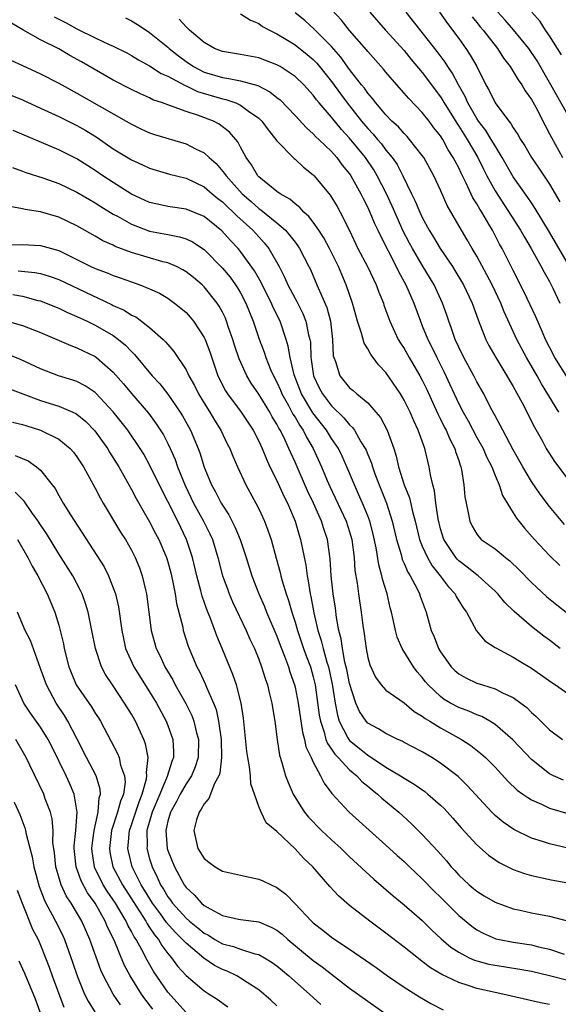
# Model space of a CAD drawing. Units: inches. Extents: x 2577000 to 2580000, y 1524000 to 1527000.
# Drawn here: x 2577223 to 2577282, y 1525376 to 1525484 of the extents above; entities that cross this region are included whole.
import ezdxf

# ---------------------------------------------------------------- set-up
doc = ezdxf.new("R2010")
doc.units = ezdxf.units.IN
doc.header["$MEASUREMENT"] = 0
doc.layers.add('LD25771524_2ft', color=53, linetype='Continuous')

msp = doc.modelspace()

# ---------------------------------------------------------------- linework, layer by layer
at = {"layer": 'LD25771524_2ft'}
for points, elevation in [([(2577283, 1525444.72), (2577281.59, 1525447), (2577281, 1525448.13), (2577280.56, 1525449), (2577280.21, 1525449.8), (2577279.49, 1525451.49), (2577278.21, 1525454.21), (2577277, 1525456.57), (2577275.78, 1525459), (2577275.49, 1525459.49), (2577274.71, 1525461), (2577274.32, 1525461.68), (2577273.53, 1525463), (2577273.32, 1525463.32), (2577273, 1525463.91), (2577272.57, 1525464.57), (2577271.83, 1525466.17), (2577271.27, 1525467.27), (2577271, 1525467.86), (2577270.6, 1525468.6), (2577270.41, 1525469), (2577269.86, 1525469.86), (2577269.24, 1525471), (2577269, 1525471.38), (2577268.28, 1525472.28), (2577267.74, 1525473), (2577267, 1525473.95), (2577265.5, 1525475.5), (2577265, 1525476.09), (2577264.18, 1525477), (2577263, 1525478.38), (2577262.73, 1525478.73), (2577261, 1525480.66), (2577260.85, 1525480.85), (2577259, 1525482.97), (2577258.1, 1525484.1), (2577257, 1525485.3)], 8172), ([(2577226.48, 1525484.48), (2577227.8, 1525483.8), (2577229, 1525483.17), (2577231, 1525482.17), (2577232.55, 1525481.45), (2577233, 1525481.26), (2577234.5, 1525480.5), (2577235, 1525480.24), (2577235.76, 1525479.76), (2577237, 1525479.1), (2577238.26, 1525478.26), (2577239, 1525477.94), (2577240.91, 1525476.91), (2577241, 1525476.89), (2577242.27, 1525476.27), (2577245, 1525475.45), (2577245.38, 1525475.38), (2577246.49, 1525475), (2577247, 1525474.77), (2577247.89, 1525474.11), (2577249, 1525473.34), (2577249.35, 1525473), (2577250.03, 1525472.03), (2577250.9, 1525471), (2577251, 1525470.85), (2577252.89, 1525468.89), (2577253, 1525468.81), (2577253.93, 1525467.93), (2577255, 1525467.1), (2577255.09, 1525467), (2577256.87, 1525464.87), (2577257.63, 1525463.63), (2577257.96, 1525463), (2577258.97, 1525460.97), (2577259.92, 1525459), (2577260.95, 1525457), (2577261.61, 1525455.61), (2577261.93, 1525455), (2577262.21, 1525454.21), (2577262.71, 1525453), (2577262.78, 1525452.78), (2577263.42, 1525451), (2577264.35, 1525449), (2577264.6, 1525448.6), (2577265, 1525447.99), (2577265.56, 1525447), (2577266.74, 1525445), (2577267, 1525444.52), (2577267.49, 1525443.49), (2577268.31, 1525441.69), (2577268.73, 1525440.73), (2577269, 1525440.21), (2577269.4, 1525439.4), (2577269.61, 1525439), (2577270.02, 1525438.02), (2577270.57, 1525437), (2577270.66, 1525436.66), (2577271, 1525435.69), (2577271.17, 1525435.17), (2577271.24, 1525435), (2577271.32, 1525434.68), (2577271.57, 1525433), (2577271.68, 1525431.68), (2577271.81, 1525431), (2577272.06, 1525429.94), (2577272.22, 1525429), (2577272.47, 1525428.47), (2577273, 1525427.58), (2577273.24, 1525427.24), (2577273.49, 1525427), (2577275, 1525425.96), (2577276.15, 1525425), (2577276.64, 1525424.64), (2577277.66, 1525423.66), (2577279, 1525422.28), (2577280.69, 1525420.69), (2577281.8, 1525419.8), (2577283, 1525418.84)], 8162), ([(2577234.35, 1525484.35), (2577235, 1525484.04), (2577235.65, 1525483.65), (2577236.61, 1525483), (2577237, 1525482.76), (2577239, 1525481.13), (2577239.14, 1525481), (2577240.17, 1525480.17), (2577241, 1525479.57), (2577241.84, 1525479), (2577243, 1525478.4), (2577245, 1525477.8), (2577245.71, 1525477.71), (2577247, 1525477.44), (2577248.91, 1525476.91), (2577250.24, 1525476.24), (2577251, 1525475.62), (2577251.35, 1525475.35), (2577253, 1525473.62), (2577254.25, 1525472.25), (2577255, 1525471.61), (2577255.29, 1525471.29), (2577255.61, 1525471), (2577257, 1525469.65), (2577257.58, 1525469), (2577258.18, 1525468.18), (2577259, 1525467.2), (2577259.13, 1525467), (2577260.25, 1525465), (2577260.49, 1525464.49), (2577261, 1525463.51), (2577261.23, 1525463), (2577261.74, 1525461.74), (2577262.1, 1525461), (2577262.38, 1525460.38), (2577264.12, 1525457), (2577264.41, 1525456.41), (2577265.2, 1525455), (2577266.07, 1525453), (2577266.79, 1525451), (2577267, 1525450.5), (2577267.6, 1525449), (2577268.08, 1525448.08), (2577268.59, 1525447), (2577269.4, 1525445.4), (2577270.04, 1525444.04), (2577270.5, 1525443), (2577271, 1525441.93), (2577271.48, 1525441), (2577272.03, 1525440.03), (2577273, 1525438.22), (2577273.69, 1525437), (2577274.07, 1525436.07), (2577274.63, 1525435), (2577275, 1525434.03), (2577275.44, 1525433), (2577275.83, 1525431.83), (2577277, 1525429.93), (2577277.35, 1525429.35), (2577278.23, 1525428.23), (2577279.34, 1525427), (2577281, 1525425.25), (2577282.14, 1525424.14)], 8164), ([(2577282.65, 1525428.65), (2577281, 1525430.62), (2577279.96, 1525431.96), (2577279, 1525433.36), (2577278.04, 1525435), (2577277, 1525436.85), (2577275.85, 1525439), (2577275.58, 1525439.58), (2577275, 1525440.6), (2577274.55, 1525441.45), (2577273.76, 1525443), (2577273, 1525444.35), (2577272.67, 1525445), (2577271.58, 1525447), (2577271, 1525448.16), (2577270.61, 1525449), (2577270.21, 1525450.21), (2577269.9, 1525451), (2577269.68, 1525451.68), (2577269.22, 1525453), (2577268.31, 1525455), (2577267, 1525457.18), (2577265.93, 1525459), (2577265.6, 1525459.6), (2577264.91, 1525460.91), (2577263.96, 1525463), (2577263.67, 1525463.67), (2577263.04, 1525465), (2577262.03, 1525467), (2577261.65, 1525467.65), (2577260.75, 1525469), (2577259, 1525471.13), (2577258.09, 1525472.09), (2577257, 1525473.43), (2577255.65, 1525475), (2577255.36, 1525475.36), (2577255, 1525475.86), (2577253.97, 1525477), (2577253, 1525477.93), (2577251.35, 1525479), (2577251, 1525479.2), (2577249, 1525479.95), (2577247, 1525480.35), (2577245, 1525480.67), (2577244.15, 1525481), (2577243, 1525481.64), (2577241.4, 1525483), (2577241.2, 1525483.2), (2577241, 1525483.36), (2577240.23, 1525484.23)], 8166), ([(2577247, 1525484.81), (2577248.09, 1525484.1), (2577249, 1525483.73), (2577249.42, 1525483.42), (2577250.2, 1525483), (2577251, 1525482.6), (2577251.98, 1525482.02), (2577253, 1525481.39), (2577254.34, 1525480.34), (2577255, 1525479.78), (2577255.39, 1525479.39), (2577257, 1525477.38), (2577258, 1525476), (2577258.74, 1525475), (2577260.32, 1525473), (2577261, 1525472.19), (2577261.58, 1525471.58), (2577262.06, 1525471), (2577262.5, 1525470.5), (2577263, 1525469.82), (2577263.68, 1525469), (2577264.22, 1525468.22), (2577264.85, 1525467), (2577265.82, 1525465), (2577266.22, 1525464.22), (2577266.71, 1525463), (2577267, 1525462.39), (2577267.76, 1525461), (2577268.24, 1525460.24), (2577268.97, 1525459), (2577270.33, 1525457), (2577270.59, 1525456.59), (2577271.53, 1525455), (2577272.48, 1525453), (2577273.14, 1525451.14), (2577273.34, 1525450.66), (2577273.98, 1525449), (2577274.33, 1525448.33), (2577275.08, 1525447), (2577276.31, 1525445), (2577276.56, 1525444.56), (2577277, 1525443.82), (2577277.99, 1525442.01), (2577279.33, 1525439.33), (2577280.21, 1525437.79), (2577280.64, 1525437), (2577281.56, 1525435.56), (2577283, 1525433.64)], 8168), ([(2577282.03, 1525441), (2577280.11, 1525444.11), (2577279.62, 1525445), (2577278.45, 1525447), (2577277.4, 1525449), (2577276.02, 1525452.02), (2577275.63, 1525453), (2577274.67, 1525455), (2577274.11, 1525456.11), (2577273, 1525458.14), (2577272.49, 1525459), (2577271.95, 1525459.95), (2577271.31, 1525461), (2577269.74, 1525463.74), (2577269, 1525465.42), (2577268.25, 1525467), (2577267.15, 1525469), (2577267, 1525469.22), (2577265.6, 1525471), (2577265.32, 1525471.32), (2577265, 1525471.63), (2577264.37, 1525472.37), (2577263.66, 1525473), (2577263, 1525473.68), (2577261.89, 1525475), (2577261.51, 1525475.51), (2577261, 1525476.08), (2577260.62, 1525476.62), (2577260.31, 1525477), (2577259, 1525478.68), (2577258.04, 1525480.04), (2577257, 1525481.22), (2577255.11, 1525483.11), (2577254.06, 1525484.06), (2577253, 1525484.92)], 8170), ([(2577261.24, 1525485), (2577262.96, 1525483), (2577265, 1525480.78), (2577265.79, 1525479.79), (2577267, 1525478.34), (2577269, 1525475.66), (2577269.26, 1525475.26), (2577269.39, 1525475), (2577270.78, 1525472.78), (2577271, 1525472.46), (2577271.95, 1525471), (2577273.1, 1525469), (2577273.72, 1525467.72), (2577274.09, 1525467), (2577275, 1525465.35), (2577277.8, 1525461), (2577278.23, 1525460.23), (2577278.98, 1525459), (2577280.09, 1525457), (2577280.4, 1525456.4), (2577281, 1525455.36), (2577281.37, 1525454.63), (2577282.14, 1525453)], 8174), ([(2577283.2, 1525457), (2577281, 1525460.8), (2577279.41, 1525463.41), (2577279, 1525464.02), (2577278.62, 1525464.62), (2577277, 1525466.89), (2577275.79, 1525469), (2577275, 1525470.28), (2577274.59, 1525471), (2577273.99, 1525471.99), (2577273.19, 1525473), (2577273, 1525473.29), (2577271.99, 1525475), (2577271.7, 1525475.7), (2577270.98, 1525477), (2577270.3, 1525478.3), (2577269.82, 1525479), (2577269.5, 1525479.5), (2577268.65, 1525480.65), (2577265.22, 1525485)], 8176), ([(2577268.88, 1525485), (2577269.76, 1525483.76), (2577271, 1525482.08), (2577271.78, 1525481), (2577272.27, 1525480.27), (2577272.99, 1525479), (2577274, 1525477), (2577274.36, 1525476.36), (2577275, 1525475.02), (2577276.51, 1525473), (2577276.74, 1525472.74), (2577277, 1525472.26), (2577277.52, 1525471.52), (2577277.79, 1525471), (2577278.27, 1525470.27), (2577279.01, 1525469), (2577279.82, 1525467.82), (2577281, 1525466.08), (2577282.12, 1525464.12)], 8178), ([(2577272.49, 1525484.49), (2577273, 1525483.86), (2577273.37, 1525483.37), (2577273.7, 1525483), (2577275.26, 1525481), (2577275.94, 1525479.94), (2577276.67, 1525479), (2577277, 1525478.48), (2577277.54, 1525477.54), (2577277.93, 1525477), (2577278.32, 1525476.32), (2577279, 1525475.38), (2577279.47, 1525474.53), (2577280.51, 1525472.51), (2577281, 1525471.61), (2577281.2, 1525471.2), (2577282.43, 1525469)], 8180), ([(2577283, 1525473.69), (2577281, 1525477.25), (2577279.64, 1525479.64), (2577278.7, 1525481), (2577277.04, 1525483.04), (2577276.11, 1525484.11), (2577275.3, 1525485)], 8182), ([(2577282.3, 1525480.3), (2577281.88, 1525481), (2577281, 1525482.4), (2577280.57, 1525483), (2577279.95, 1525483.95), (2577279.04, 1525485)], 8184), ([(2577282.17, 1525415), (2577281, 1525415.91), (2577280.37, 1525416.37), (2577279, 1525417.43), (2577277.09, 1525419.09), (2577276.08, 1525420.08), (2577275.32, 1525421), (2577275, 1525421.32), (2577273.13, 1525423), (2577273, 1525423.09), (2577271.95, 1525423.95), (2577271, 1525424.65), (2577270.82, 1525424.82), (2577270.68, 1525425), (2577269.36, 1525427), (2577269, 1525428.16), (2577268.73, 1525429.27), (2577268.49, 1525431), (2577268.34, 1525432.34), (2577268.15, 1525433), (2577267.91, 1525434.09), (2577267.77, 1525435), (2577267.6, 1525435.6), (2577267.29, 1525437), (2577266.56, 1525439), (2577266.05, 1525440.05), (2577265.66, 1525441), (2577265, 1525442.33), (2577264.59, 1525443), (2577263, 1525445.35), (2577262.19, 1525446.19), (2577261.6, 1525447), (2577261.33, 1525447.33), (2577261, 1525447.96), (2577260.59, 1525448.59), (2577260.31, 1525449.69), (2577259.87, 1525451), (2577259.67, 1525451.67), (2577259.32, 1525453), (2577258.63, 1525455), (2577258.13, 1525456.13), (2577257.77, 1525457), (2577256.78, 1525459), (2577256.16, 1525460.16), (2577255.62, 1525461), (2577255, 1525461.89), (2577254.52, 1525462.52), (2577253.97, 1525463), (2577253.52, 1525463.52), (2577253, 1525463.9), (2577252.42, 1525464.42), (2577251.36, 1525465), (2577251, 1525465.26), (2577249, 1525466.89), (2577248.9, 1525467), (2577248.2, 1525468.2), (2577247.63, 1525469), (2577247, 1525470.15), (2577246.72, 1525470.72), (2577245.8, 1525471.8), (2577244.66, 1525472.66), (2577244.01, 1525473), (2577242.37, 1525473.63), (2577241, 1525474.07), (2577239.31, 1525474.69), (2577239, 1525474.78), (2577238.42, 1525475), (2577237.36, 1525475.36), (2577237, 1525475.55), (2577236, 1525476), (2577235, 1525476.48), (2577233, 1525477.51), (2577229.52, 1525479.52), (2577228.23, 1525480.23), (2577227, 1525480.94), (2577225, 1525481.95), (2577223.05, 1525483.05), (2577221.79, 1525483.79)], 8160), ([(2577221.72, 1525479.72), (2577223, 1525479.14), (2577225, 1525478.19), (2577227, 1525477.18), (2577229, 1525476.08), (2577234.43, 1525473), (2577235, 1525472.66), (2577236.12, 1525472.12), (2577237, 1525471.73), (2577237.55, 1525471.55), (2577241, 1525470.5), (2577242.04, 1525469.96), (2577243, 1525469.5), (2577243.54, 1525469), (2577244.33, 1525468.33), (2577245.25, 1525467.25), (2577245.4, 1525467), (2577247.19, 1525465), (2577248.17, 1525464.17), (2577249, 1525463.41), (2577249.25, 1525463.25), (2577251, 1525461.81), (2577251.93, 1525461), (2577252.44, 1525460.44), (2577253, 1525459.68), (2577253.3, 1525459.3), (2577253.5, 1525459), (2577254.53, 1525457), (2577254.68, 1525456.68), (2577255.4, 1525455), (2577255.67, 1525454.33), (2577256.49, 1525452.49), (2577256.88, 1525451), (2577257.13, 1525449), (2577257.2, 1525447.2), (2577257.25, 1525447), (2577257.43, 1525446.57), (2577257.92, 1525445), (2577259, 1525443.69), (2577259.39, 1525443.39), (2577259.81, 1525443), (2577261, 1525442.01), (2577261.9, 1525441), (2577262.4, 1525440.4), (2577263.14, 1525439), (2577263.85, 1525437), (2577264.14, 1525436.14), (2577264.38, 1525435), (2577265, 1525433.01), (2577265.58, 1525431.58), (2577265.92, 1525430.08), (2577266.22, 1525429), (2577266.7, 1525427), (2577267, 1525426.26), (2577267.56, 1525425), (2577268.08, 1525424.08), (2577268.96, 1525423), (2577269.83, 1525421.83), (2577270.6, 1525421), (2577270.73, 1525420.73), (2577271.49, 1525419.49), (2577271.86, 1525419), (2577272.96, 1525416.96), (2577273.86, 1525415.86), (2577275, 1525415.13), (2577275.07, 1525415.07), (2577277, 1525414.06), (2577277.64, 1525413.64), (2577279, 1525412.84), (2577281.25, 1525411.25), (2577281.64, 1525411), (2577283, 1525410.04)], 8158), ([(2577221.83, 1525475.83), (2577223, 1525475.33), (2577225, 1525474.43), (2577227, 1525473.51), (2577229, 1525472.51), (2577229.97, 1525471.97), (2577231.21, 1525471.21), (2577233, 1525469.97), (2577235, 1525468.74), (2577236.21, 1525468.21), (2577237, 1525467.84), (2577239.18, 1525467.18), (2577241, 1525466.72), (2577243, 1525465.77), (2577243.89, 1525465), (2577244.5, 1525464.5), (2577245, 1525464.13), (2577245.57, 1525463.57), (2577246.18, 1525463), (2577246.58, 1525462.58), (2577248.34, 1525461), (2577249, 1525460.27), (2577249.61, 1525459.62), (2577250.11, 1525459), (2577251.25, 1525457), (2577251.85, 1525455.85), (2577252.2, 1525455), (2577253, 1525453.5), (2577253.18, 1525453.18), (2577253.86, 1525451.86), (2577254.2, 1525451), (2577254.49, 1525449.51), (2577254.63, 1525449), (2577254.68, 1525448.68), (2577254.73, 1525447), (2577254.78, 1525446.78), (2577255.02, 1525445), (2577255.66, 1525443.66), (2577256.01, 1525443), (2577257, 1525441.69), (2577258.38, 1525440.38), (2577259, 1525439.6), (2577259.32, 1525439.32), (2577259.54, 1525439), (2577260.25, 1525437.75), (2577260.72, 1525437), (2577260.81, 1525436.81), (2577261, 1525436.34), (2577261.4, 1525435.4), (2577261.51, 1525435), (2577261.79, 1525434.21), (2577262.25, 1525433), (2577263.06, 1525431), (2577263.7, 1525429), (2577264.17, 1525427), (2577264.66, 1525425.34), (2577264.8, 1525424.8), (2577265, 1525424.36), (2577265.4, 1525423.4), (2577265.65, 1525423), (2577266.42, 1525421.58), (2577266.7, 1525421), (2577266.77, 1525420.77), (2577267.3, 1525419.3), (2577267.44, 1525419), (2577267.98, 1525417), (2577268.29, 1525416.29), (2577268.78, 1525415), (2577269, 1525414.64), (2577270.19, 1525413), (2577270.59, 1525412.59), (2577271, 1525412.23), (2577271.78, 1525411.78), (2577273, 1525411.21), (2577273.62, 1525411), (2577275, 1525410.58), (2577275.89, 1525410.11), (2577277, 1525409.6), (2577277.83, 1525409), (2577278.5, 1525408.5), (2577279, 1525407.98), (2577279.53, 1525407.53), (2577281, 1525406.05), (2577282.41, 1525405)], 8156), ([(2577282.52, 1525400.52), (2577281.45, 1525401), (2577281, 1525401.23), (2577279, 1525402.8), (2577276.95, 1525404.95), (2577275, 1525406.64), (2577274.43, 1525407), (2577273.53, 1525407.53), (2577273, 1525407.72), (2577272.12, 1525408.12), (2577271, 1525408.52), (2577270.1, 1525409), (2577269.41, 1525409.41), (2577269, 1525409.71), (2577267.64, 1525411), (2577267.35, 1525411.35), (2577267, 1525411.82), (2577266.44, 1525412.44), (2577266.02, 1525413), (2577264.77, 1525415), (2577264.24, 1525416.24), (2577264.04, 1525417), (2577263.81, 1525418.19), (2577263.62, 1525419), (2577263.48, 1525419.48), (2577263.14, 1525421), (2577262.63, 1525422.63), (2577262.56, 1525423), (2577262.2, 1525424.2), (2577261.91, 1525426.09), (2577261.59, 1525427.59), (2577261.22, 1525429), (2577261, 1525429.6), (2577260.42, 1525431), (2577259.99, 1525431.99), (2577259.52, 1525433), (2577258.71, 1525435), (2577258.17, 1525436.17), (2577257.76, 1525437), (2577257, 1525438.11), (2577256.45, 1525439), (2577254.95, 1525440.94), (2577253.71, 1525443), (2577252.9, 1525445.1), (2577252.45, 1525447), (2577252.25, 1525448.25), (2577252.02, 1525449), (2577251.35, 1525451), (2577250.57, 1525452.57), (2577250.4, 1525453), (2577249.37, 1525455), (2577249.26, 1525455.25), (2577248.53, 1525456.53), (2577247, 1525458.67), (2577246.73, 1525459), (2577245.89, 1525459.89), (2577244.95, 1525460.95), (2577243, 1525462.51), (2577241, 1525463.33), (2577239.53, 1525463.53), (2577239, 1525463.63), (2577237.86, 1525463.86), (2577237, 1525464.07), (2577235, 1525464.98), (2577233, 1525466.24), (2577231.84, 1525467), (2577231, 1525467.58), (2577229, 1525468.85), (2577227, 1525469.85), (2577221.98, 1525471.98)], 8154), ([(2577221.9, 1525467.9), (2577223, 1525467.52), (2577223.37, 1525467.37), (2577225.23, 1525466.77), (2577227, 1525466.13), (2577229, 1525465.19), (2577230.37, 1525464.37), (2577231, 1525464.02), (2577231.62, 1525463.62), (2577233, 1525462.79), (2577233.46, 1525462.54), (2577235, 1525461.67), (2577237, 1525460.9), (2577238.61, 1525460.61), (2577239, 1525460.52), (2577240.29, 1525460.29), (2577241, 1525460.05), (2577241.72, 1525459.72), (2577243, 1525458.88), (2577245, 1525456.85), (2577245.84, 1525455.84), (2577246.45, 1525455), (2577246.67, 1525454.67), (2577247, 1525454.11), (2577247.59, 1525453), (2577247.98, 1525451.98), (2577248.4, 1525451), (2577249.04, 1525449.04), (2577249.59, 1525447.59), (2577249.77, 1525447), (2577250.31, 1525445.69), (2577250.62, 1525445), (2577251, 1525444.3), (2577251.4, 1525443.4), (2577251.56, 1525443), (2577252.28, 1525441.72), (2577252.77, 1525440.77), (2577253, 1525440.43), (2577253.52, 1525439.52), (2577253.89, 1525439), (2577254.25, 1525438.25), (2577255, 1525437), (2577255.91, 1525435), (2577256.52, 1525433.48), (2577256.81, 1525432.81), (2577258.63, 1525429), (2577259, 1525427.84), (2577259.25, 1525427), (2577259.5, 1525425), (2577259.58, 1525423.58), (2577259.82, 1525422.18), (2577259.97, 1525421), (2577260.28, 1525419), (2577260.46, 1525417.54), (2577260.6, 1525416.6), (2577260.81, 1525415), (2577261, 1525414), (2577261.21, 1525413.21), (2577261.84, 1525411.84), (2577262.46, 1525411), (2577263, 1525410.43), (2577265, 1525409.02), (2577266.09, 1525408.09), (2577267, 1525407.56), (2577267.31, 1525407.31), (2577267.83, 1525407), (2577269, 1525406.28), (2577271.31, 1525405), (2577272.33, 1525404.33), (2577273.45, 1525403.45), (2577273.95, 1525403), (2577275, 1525401.95), (2577276.42, 1525400.42), (2577277.44, 1525399.44), (2577278.06, 1525399), (2577278.6, 1525398.6), (2577279, 1525398.37), (2577280.12, 1525397.88), (2577281, 1525397.44), (2577283, 1525396.85)], 8152), ([(2577283, 1525393.03), (2577281, 1525393.51), (2577280.22, 1525393.78), (2577279, 1525394.15), (2577277.08, 1525395.08), (2577275.9, 1525395.9), (2577275, 1525396.65), (2577274.65, 1525397), (2577271.95, 1525399.95), (2577270.93, 1525400.93), (2577269, 1525402.41), (2577268.06, 1525403), (2577267, 1525403.63), (2577265, 1525404.68), (2577264.8, 1525404.8), (2577264.32, 1525405), (2577263, 1525405.65), (2577262.18, 1525406.18), (2577261, 1525406.81), (2577260.83, 1525407), (2577260.08, 1525408.08), (2577259.69, 1525409), (2577259, 1525411.14), (2577258.7, 1525412.7), (2577258.49, 1525413.51), (2577258.22, 1525415), (2577258.07, 1525416.07), (2577257.82, 1525417), (2577257.57, 1525418.43), (2577257.44, 1525419.44), (2577257.2, 1525421), (2577256.98, 1525423), (2577256.86, 1525424.86), (2577256.56, 1525427), (2577256.15, 1525428.15), (2577255.89, 1525429), (2577255.01, 1525430.99), (2577254.36, 1525432.36), (2577253, 1525435.5), (2577252.52, 1525436.52), (2577252.33, 1525437), (2577251.75, 1525438.25), (2577251.37, 1525439), (2577251.22, 1525439.22), (2577251, 1525439.68), (2577250.49, 1525440.49), (2577250.22, 1525441), (2577249, 1525442.99), (2577248.17, 1525444.17), (2577247.68, 1525445), (2577246.86, 1525446.86), (2577246.35, 1525448.35), (2577246.16, 1525449), (2577245.69, 1525450.31), (2577245.46, 1525451), (2577245.33, 1525451.33), (2577245, 1525452.01), (2577244.66, 1525452.66), (2577244.43, 1525453), (2577243, 1525454.78), (2577242.77, 1525455), (2577241.81, 1525455.81), (2577241, 1525456.44), (2577240.65, 1525456.65), (2577239.95, 1525457), (2577239, 1525457.41), (2577238.46, 1525457.54), (2577235, 1525458.57), (2577233.22, 1525459.22), (2577233, 1525459.35), (2577231.85, 1525459.85), (2577231, 1525460.35), (2577229, 1525461.49), (2577227, 1525462.44), (2577225, 1525463.02), (2577223.29, 1525463.29), (2577223, 1525463.37), (2577221.63, 1525463.63)], 8150), ([(2577221.41, 1525459.41), (2577223, 1525459.44), (2577225, 1525459.34), (2577227, 1525458.76), (2577229, 1525457.78), (2577230.53, 1525457), (2577231, 1525456.78), (2577232.31, 1525456.31), (2577233, 1525456.01), (2577233.77, 1525455.77), (2577235, 1525455.32), (2577235.93, 1525455), (2577237, 1525454.57), (2577238.07, 1525454.07), (2577239, 1525453.52), (2577239.74, 1525453), (2577240.44, 1525452.44), (2577241, 1525451.94), (2577241.45, 1525451.45), (2577241.81, 1525451), (2577243, 1525449.22), (2577243.1, 1525449), (2577243.62, 1525447.62), (2577244.5, 1525445), (2577245.34, 1525443.34), (2577245.56, 1525443), (2577247.06, 1525441), (2577248.39, 1525439), (2577249, 1525437.81), (2577249.38, 1525437), (2577249.84, 1525435.84), (2577250.24, 1525435), (2577251, 1525433.49), (2577251.77, 1525431.77), (2577252.17, 1525431), (2577253.02, 1525429), (2577253.46, 1525427.46), (2577253.61, 1525427), (2577254.18, 1525424.17), (2577254.32, 1525423), (2577254.45, 1525422.45), (2577254.67, 1525421), (2577254.74, 1525420.74), (2577255.07, 1525418.93), (2577255.5, 1525417), (2577255.88, 1525415.88), (2577256.08, 1525415), (2577256.5, 1525413.5), (2577256.67, 1525413), (2577257.09, 1525411.09), (2577257.42, 1525409), (2577257.66, 1525407.66), (2577257.86, 1525407), (2577258.82, 1525405.18), (2577258.9, 1525405), (2577259, 1525404.88), (2577260.05, 1525404.05), (2577261, 1525403.26), (2577261.18, 1525403.18), (2577263, 1525401.94), (2577264.59, 1525401), (2577265, 1525400.73), (2577266.1, 1525400.1), (2577267.27, 1525399.27), (2577267.6, 1525399), (2577269, 1525397.76), (2577269.39, 1525397.39), (2577270.35, 1525396.35), (2577271.28, 1525395.28), (2577273, 1525393.42), (2577274.27, 1525392.27), (2577275.46, 1525391.46), (2577277, 1525390.7), (2577278.25, 1525390.25), (2577279, 1525390.04), (2577280.2, 1525389.8), (2577281, 1525389.61), (2577285, 1525388.88)], 8148), ([(2577222.53, 1525456.53), (2577224.36, 1525456.36), (2577225, 1525456.24), (2577225.95, 1525455.95), (2577227, 1525455.57), (2577232.82, 1525452.82), (2577233, 1525452.73), (2577234.2, 1525452.2), (2577235, 1525451.68), (2577235.47, 1525451.47), (2577236.11, 1525451), (2577237, 1525450.31), (2577238.49, 1525449), (2577238.75, 1525448.75), (2577239, 1525448.43), (2577239.67, 1525447.67), (2577241, 1525445.67), (2577241.32, 1525445), (2577241.93, 1525443.93), (2577242.38, 1525443), (2577243, 1525441.98), (2577243.61, 1525441), (2577244.12, 1525440.11), (2577244.84, 1525439), (2577245.53, 1525437.53), (2577245.82, 1525437), (2577246.14, 1525436.14), (2577246.65, 1525435), (2577247.57, 1525433), (2577248.68, 1525431), (2577249, 1525430.37), (2577249.64, 1525429), (2577250.02, 1525428.02), (2577250.36, 1525427), (2577250.93, 1525424.93), (2577251.35, 1525423.35), (2577251.42, 1525423), (2577251.57, 1525422.43), (2577252.01, 1525421), (2577252.28, 1525420.28), (2577252.64, 1525419), (2577253, 1525417.91), (2577253.26, 1525417), (2577253.93, 1525415), (2577254.21, 1525414.21), (2577254.68, 1525413), (2577255, 1525411.87), (2577255.21, 1525411), (2577255.66, 1525407.66), (2577255.78, 1525407), (2577256.19, 1525405.81), (2577256.4, 1525405), (2577256.55, 1525404.55), (2577257, 1525403.94), (2577257.37, 1525403.37), (2577257.75, 1525403), (2577259, 1525401.65), (2577259.8, 1525401), (2577260.36, 1525400.36), (2577261, 1525399.86), (2577261.47, 1525399.47), (2577262.08, 1525399), (2577262.55, 1525398.55), (2577264.42, 1525397), (2577265.77, 1525395.77), (2577267, 1525394.56), (2577268.72, 1525392.72), (2577269, 1525392.39), (2577269.65, 1525391.66), (2577270.18, 1525391), (2577270.58, 1525390.58), (2577271, 1525390.08), (2577272.15, 1525389), (2577272.62, 1525388.62), (2577273, 1525388.3), (2577273.82, 1525387.82), (2577275, 1525387.1), (2577277, 1525386.38), (2577277.78, 1525386.22), (2577279, 1525385.95), (2577281, 1525385.56), (2577284.61, 1525384.61)], 8146), ([(2577221.93, 1525453.93), (2577223, 1525453.74), (2577224.71, 1525453.29), (2577225, 1525453.23), (2577225.61, 1525453), (2577227, 1525452.42), (2577227.95, 1525451.95), (2577229, 1525451.53), (2577230.12, 1525451), (2577230.71, 1525450.71), (2577231, 1525450.58), (2577233, 1525449.42), (2577233.59, 1525449), (2577234.36, 1525448.36), (2577235, 1525447.67), (2577235.35, 1525447.35), (2577237.28, 1525445), (2577238.11, 1525444.11), (2577239, 1525442.96), (2577240.36, 1525441), (2577240.61, 1525440.61), (2577241.49, 1525439), (2577242.33, 1525437), (2577242.52, 1525436.52), (2577243, 1525434.95), (2577243.8, 1525433), (2577244.24, 1525432.24), (2577244.85, 1525431), (2577245, 1525430.75), (2577245.71, 1525429.71), (2577246.39, 1525428.39), (2577246.95, 1525427), (2577247.61, 1525425), (2577248.23, 1525423), (2577249.02, 1525421), (2577249.62, 1525419.62), (2577249.87, 1525419), (2577251, 1525416.37), (2577251.36, 1525415.36), (2577251.85, 1525414.15), (2577252.27, 1525413), (2577252.44, 1525412.44), (2577252.95, 1525411), (2577253, 1525410.77), (2577253.33, 1525409), (2577253.8, 1525405.8), (2577254.03, 1525405), (2577254.19, 1525404.19), (2577254.77, 1525403), (2577255, 1525402.49), (2577255.81, 1525401), (2577256.19, 1525400.19), (2577257.05, 1525399.05), (2577258.95, 1525397), (2577263, 1525393.38), (2577264.24, 1525392.24), (2577265, 1525391.57), (2577265.58, 1525391), (2577267, 1525389.67), (2577268.3, 1525388.3), (2577269, 1525387.64), (2577271, 1525385.64), (2577272.45, 1525384.45), (2577273, 1525384.07), (2577273.69, 1525383.69), (2577275, 1525383.12), (2577275.09, 1525383.09), (2577275.5, 1525383), (2577277, 1525382.71), (2577279, 1525382.42), (2577279.79, 1525382.21), (2577281, 1525381.95), (2577282.61, 1525381.39)], 8144), ([(2577221.06, 1525451.06), (2577223, 1525450.54), (2577225, 1525449.74), (2577228.33, 1525448.33), (2577229, 1525448.09), (2577231, 1525447.12), (2577231.16, 1525447), (2577233, 1525445.39), (2577234.12, 1525444.12), (2577235, 1525443.05), (2577236.87, 1525440.87), (2577237.73, 1525439.73), (2577238.51, 1525438.51), (2577239, 1525437.55), (2577239.27, 1525437), (2577239.8, 1525435.8), (2577240.08, 1525435), (2577240.92, 1525432.92), (2577241.84, 1525431), (2577242.94, 1525429), (2577243.62, 1525427.62), (2577243.9, 1525427), (2577244.5, 1525425), (2577245.02, 1525423), (2577245.55, 1525421.55), (2577245.76, 1525421), (2577246.13, 1525420.13), (2577247.61, 1525417), (2577248.03, 1525416.03), (2577248.52, 1525415), (2577249, 1525413.82), (2577249.31, 1525413), (2577249.71, 1525411.71), (2577249.96, 1525411), (2577250.15, 1525410.15), (2577250.45, 1525409), (2577250.5, 1525408.5), (2577250.76, 1525407), (2577251.02, 1525405), (2577251.29, 1525403.29), (2577251.55, 1525402.45), (2577251.96, 1525401), (2577252.25, 1525400.25), (2577252.79, 1525399), (2577253.63, 1525397.63), (2577254.05, 1525397), (2577254.47, 1525396.47), (2577255.89, 1525395), (2577257, 1525393.95), (2577258.07, 1525393), (2577259, 1525392.1), (2577261.65, 1525389.65), (2577263.79, 1525387.79), (2577265, 1525386.83), (2577267, 1525385.08), (2577268.04, 1525384.04), (2577269.06, 1525383.06), (2577270.15, 1525382.15), (2577271, 1525381.6), (2577272.16, 1525381), (2577272.74, 1525380.74), (2577273, 1525380.65), (2577274.3, 1525380.3), (2577275, 1525380.16), (2577277.74, 1525379.74), (2577279, 1525379.52), (2577281, 1525379.05), (2577283, 1525378.53)], 8142), ([(2577281, 1525375.86), (2577280.02, 1525376.02), (2577275.85, 1525377), (2577275, 1525377.16), (2577273, 1525377.61), (2577272.06, 1525377.94), (2577271, 1525378.27), (2577269.15, 1525379.15), (2577267.89, 1525379.89), (2577267, 1525380.58), (2577266.75, 1525380.75), (2577265, 1525382.16), (2577263, 1525383.69), (2577261.22, 1525385), (2577259, 1525386.75), (2577257.79, 1525387.79), (2577256.83, 1525388.83), (2577254.94, 1525391), (2577253.94, 1525391.94), (2577253, 1525392.98), (2577251, 1525394.87), (2577249.83, 1525395.83), (2577249.26, 1525397), (2577249, 1525397.64), (2577248.12, 1525400.12), (2577248.1, 1525401), (2577248, 1525402), (2577247.79, 1525403), (2577247.68, 1525403.68), (2577247.33, 1525407.33), (2577247.08, 1525409), (2577246.56, 1525411), (2577246.16, 1525412.16), (2577244.98, 1525415), (2577244.39, 1525416.39), (2577243.68, 1525418.32), (2577243.28, 1525419.28), (2577242.77, 1525420.77), (2577242.64, 1525421.36), (2577242.18, 1525423), (2577241.71, 1525425), (2577241.06, 1525427), (2577240.09, 1525429), (2577239, 1525431.16), (2577238.37, 1525432.37), (2577237.07, 1525435.07), (2577236.36, 1525436.36), (2577235.97, 1525437), (2577234.6, 1525439), (2577233, 1525441.04), (2577231.08, 1525443.08), (2577231, 1525443.15), (2577229.89, 1525443.89), (2577229, 1525444.36), (2577228.53, 1525444.53), (2577226.97, 1525445), (2577225, 1525445.75), (2577222.8, 1525446.8), (2577221.37, 1525447.37)], 8140), ([(2577221.58, 1525443.58), (2577223.04, 1525443), (2577225, 1525442.27), (2577227, 1525441.65), (2577228.55, 1525441), (2577228.86, 1525440.86), (2577229, 1525440.76), (2577229.98, 1525439.98), (2577230.96, 1525438.96), (2577232.37, 1525437), (2577232.6, 1525436.6), (2577233.6, 1525435), (2577235, 1525432.49), (2577235.51, 1525431.51), (2577237, 1525428.94), (2577237.65, 1525427.65), (2577238, 1525427), (2577238.86, 1525425), (2577239, 1525424.55), (2577239.32, 1525423.32), (2577239.52, 1525422.48), (2577239.81, 1525421), (2577239.97, 1525419.97), (2577240.64, 1525417.36), (2577240.7, 1525417), (2577241.25, 1525415.25), (2577242.19, 1525413), (2577242.48, 1525412.48), (2577243.11, 1525411.11), (2577243.24, 1525410.76), (2577244.03, 1525409), (2577244.3, 1525408.3), (2577244.59, 1525407), (2577244.86, 1525405), (2577244.91, 1525403), (2577244.72, 1525401.28), (2577244.62, 1525401), (2577244.14, 1525400.14), (2577243.51, 1525398.49), (2577243, 1525397.93), (2577242.68, 1525397.32), (2577242.43, 1525397), (2577242.16, 1525396.16), (2577241.86, 1525395), (2577242.31, 1525393), (2577243, 1525391.92), (2577243.51, 1525391.51), (2577244.22, 1525391), (2577245, 1525390.53), (2577247, 1525390.06), (2577249, 1525389.64), (2577249.45, 1525389.45), (2577250.37, 1525389), (2577251, 1525388.72), (2577251.98, 1525387.98), (2577253, 1525386.94), (2577254.8, 1525385), (2577255, 1525384.82), (2577256.04, 1525384.04), (2577257, 1525383.25), (2577257.36, 1525383), (2577259, 1525381.92), (2577260.74, 1525380.74), (2577261.92, 1525379.92), (2577263.18, 1525379), (2577265, 1525377.74), (2577266.68, 1525376.68), (2577267.95, 1525375.95), (2577269.28, 1525375.28)], 8138), ([(2577221.91, 1525439.91), (2577223, 1525439.64), (2577223.48, 1525439.48), (2577225, 1525439.01), (2577227, 1525438.03), (2577228.25, 1525437), (2577228.61, 1525436.61), (2577229, 1525436.1), (2577229.72, 1525435), (2577231, 1525432.64), (2577231.56, 1525431.56), (2577231.88, 1525431), (2577233.81, 1525427.81), (2577234.33, 1525427), (2577235, 1525425.82), (2577235.42, 1525425), (2577235.88, 1525423.88), (2577236.18, 1525423), (2577236.53, 1525421.47), (2577236.65, 1525421), (2577236.92, 1525419), (2577237.15, 1525417), (2577237.7, 1525415), (2577238.15, 1525414.15), (2577238.67, 1525413), (2577239.54, 1525411.54), (2577239.81, 1525411), (2577240.97, 1525408.97), (2577241.63, 1525407.63), (2577241.87, 1525407), (2577242.12, 1525405.88), (2577242.36, 1525405), (2577242.33, 1525403), (2577242.02, 1525401.98), (2577241.6, 1525401), (2577241, 1525400.11), (2577240.35, 1525399), (2577239.91, 1525398.09), (2577239.28, 1525397), (2577239, 1525396.02), (2577238.77, 1525395), (2577238.93, 1525393), (2577239, 1525392.79), (2577239.73, 1525391), (2577240.8, 1525389), (2577241, 1525388.72), (2577241.91, 1525387.91), (2577242.7, 1525387), (2577243, 1525386.74), (2577243.64, 1525386.36), (2577245, 1525385.65), (2577246.76, 1525385.24), (2577247, 1525385.19), (2577249, 1525384.95), (2577250.37, 1525384.37), (2577251, 1525384.03), (2577251.57, 1525383.57), (2577252.19, 1525383), (2577255, 1525380.69), (2577255.98, 1525379.98), (2577257, 1525379.18), (2577259, 1525377.66), (2577261, 1525376.2), (2577265, 1525373.39)], 8136), ([(2577222.22, 1525436.22), (2577223.63, 1525435.63), (2577224.54, 1525435), (2577225, 1525434.6), (2577226.28, 1525433), (2577226.59, 1525432.59), (2577227, 1525431.84), (2577227.49, 1525431), (2577228.3, 1525429.7), (2577231.98, 1525423.98), (2577232.48, 1525423), (2577233, 1525421.69), (2577233.24, 1525421), (2577233.57, 1525419.57), (2577233.93, 1525417), (2577234.11, 1525416.11), (2577234.36, 1525415), (2577235.26, 1525413), (2577237, 1525410.24), (2577237.74, 1525409), (2577238.82, 1525407), (2577239, 1525406.54), (2577239.55, 1525405), (2577239.63, 1525403.63), (2577239.62, 1525403), (2577239.44, 1525402.56), (2577238.94, 1525400.94), (2577238.11, 1525399), (2577237.28, 1525397), (2577236.69, 1525395), (2577236.71, 1525393.29), (2577236.68, 1525393), (2577237, 1525391.87), (2577237.27, 1525391), (2577237.84, 1525389.84), (2577238.21, 1525389), (2577238.52, 1525388.52), (2577239, 1525387.7), (2577239.31, 1525387.31), (2577239.51, 1525387), (2577241, 1525385.34), (2577241.4, 1525385), (2577242.29, 1525384.29), (2577243, 1525383.69), (2577243.47, 1525383.47), (2577244.18, 1525383), (2577245, 1525382.53), (2577246.22, 1525382.22), (2577247, 1525381.92), (2577248.57, 1525381.43), (2577249, 1525381.35), (2577249.62, 1525381), (2577250.48, 1525380.48), (2577251, 1525380.11), (2577251.6, 1525379.6), (2577252.33, 1525379), (2577254.58, 1525377), (2577255.84, 1525375.84)], 8134), ([(2577251, 1525375.72), (2577250.33, 1525376.33), (2577249.56, 1525377), (2577249, 1525377.45), (2577247.74, 1525378.26), (2577247, 1525378.76), (2577246.58, 1525379), (2577245.51, 1525379.51), (2577245, 1525379.7), (2577244.14, 1525380.14), (2577242.95, 1525380.95), (2577241, 1525382.58), (2577240.63, 1525383), (2577239.8, 1525383.8), (2577238.87, 1525384.87), (2577238.18, 1525385.82), (2577237.3, 1525387), (2577236.43, 1525388.43), (2577236.07, 1525389), (2577235.09, 1525391), (2577234.67, 1525392.67), (2577234.6, 1525393), (2577234.65, 1525393.35), (2577234.78, 1525395), (2577235, 1525395.62), (2577235.85, 1525398.15), (2577236.19, 1525399), (2577236.66, 1525400.66), (2577236.7, 1525401), (2577236.65, 1525401.35), (2577236.83, 1525403), (2577236.53, 1525404.53), (2577236.35, 1525405), (2577235.43, 1525407), (2577235, 1525407.77), (2577234.25, 1525409), (2577232.9, 1525411), (2577232.15, 1525412.15), (2577231.69, 1525413), (2577231.03, 1525415), (2577230.65, 1525417), (2577230.24, 1525419), (2577229.96, 1525419.96), (2577229.59, 1525421), (2577229.4, 1525421.4), (2577228.54, 1525423), (2577227, 1525425.41), (2577225.65, 1525427.65), (2577225, 1525428.59), (2577224.74, 1525429), (2577224.04, 1525429.96), (2577223.19, 1525431.19), (2577222.2, 1525432.2)], 8132), ([(2577222.47, 1525427), (2577223.6, 1525425), (2577224.06, 1525424.06), (2577224.69, 1525423), (2577225.73, 1525421), (2577226.56, 1525419), (2577227, 1525417.58), (2577227.16, 1525417), (2577227.51, 1525415.51), (2577227.6, 1525415), (2577228.1, 1525413), (2577228.35, 1525412.35), (2577228.93, 1525411), (2577230.59, 1525408.59), (2577231, 1525407.91), (2577231.37, 1525407.37), (2577231.59, 1525407), (2577232.78, 1525404.78), (2577233.46, 1525403.46), (2577233.63, 1525403), (2577233.81, 1525402.19), (2577234.24, 1525401), (2577234.29, 1525400.29), (2577234.13, 1525399), (2577233.79, 1525398.21), (2577233.48, 1525397), (2577232.82, 1525395), (2577232.57, 1525393), (2577232.62, 1525392.62), (2577232.95, 1525391), (2577234, 1525389), (2577235.86, 1525386.14), (2577236.59, 1525385), (2577236.72, 1525384.72), (2577237, 1525384.33), (2577237.52, 1525383.52), (2577237.96, 1525383), (2577238.34, 1525382.34), (2577239, 1525381.47), (2577239.41, 1525381), (2577240.08, 1525380.08), (2577241.03, 1525379.03), (2577243, 1525377.35), (2577243.56, 1525377), (2577244.43, 1525376.43), (2577245.61, 1525375.61)], 8130), ([(2577241, 1525374.97), (2577239, 1525377.22), (2577237.46, 1525379.46), (2577236.71, 1525380.71), (2577236.13, 1525381.87), (2577235.5, 1525383), (2577235.3, 1525383.3), (2577235, 1525383.89), (2577234.59, 1525384.59), (2577234.42, 1525385), (2577233.62, 1525386.38), (2577233.24, 1525387), (2577233, 1525387.36), (2577232.32, 1525388.32), (2577231.9, 1525389), (2577230.94, 1525390.94), (2577230.92, 1525391), (2577230.67, 1525392.67), (2577230.65, 1525393), (2577230.67, 1525393.33), (2577230.88, 1525395), (2577231.32, 1525397), (2577231.43, 1525398.57), (2577231.58, 1525399), (2577231.54, 1525399.54), (2577231.1, 1525401), (2577230.06, 1525403), (2577229.04, 1525405.04), (2577228.01, 1525407), (2577227.63, 1525407.63), (2577226.7, 1525409), (2577226.39, 1525409.61), (2577225.64, 1525411), (2577225, 1525412.81), (2577223.88, 1525415.88), (2577223.3, 1525417), (2577222.46, 1525419)], 8128), ([(2577237.35, 1525375.35), (2577236.48, 1525376.48), (2577236.1, 1525377), (2577234.87, 1525379), (2577234.21, 1525380.21), (2577233.08, 1525382.92), (2577232.37, 1525384.37), (2577232.12, 1525385), (2577231.01, 1525387), (2577230.15, 1525388.15), (2577229.46, 1525389.46), (2577228.91, 1525391), (2577228.7, 1525393), (2577228.71, 1525393.29), (2577228.87, 1525395), (2577229.01, 1525397.01), (2577228.68, 1525399), (2577228.18, 1525400.18), (2577227.8, 1525401), (2577226.23, 1525404.23), (2577225.85, 1525405), (2577225, 1525406.36), (2577223.9, 1525407.9), (2577223.17, 1525409), (2577222.25, 1525411)], 8126), ([(2577233.81, 1525375.81), (2577232.98, 1525377), (2577231.91, 1525379), (2577231.62, 1525379.62), (2577230.41, 1525383), (2577229.53, 1525385), (2577228.36, 1525387), (2577227.82, 1525387.82), (2577227.28, 1525389), (2577226.68, 1525391), (2577226.52, 1525392.52), (2577226.44, 1525393), (2577226.36, 1525393.64), (2577226.37, 1525395), (2577226.26, 1525396.26), (2577226.08, 1525397), (2577225.52, 1525398.48), (2577225.34, 1525399), (2577223.82, 1525402.18), (2577223.43, 1525403), (2577223.28, 1525403.28), (2577222.29, 1525405)], 8124), ([(2577222.11, 1525398.11), (2577222.73, 1525396.73), (2577223.28, 1525395.28), (2577223.34, 1525395), (2577223.4, 1525394.6), (2577224.08, 1525392.08), (2577224.26, 1525391), (2577224.84, 1525388.84), (2577225.4, 1525387.4), (2577225.59, 1525387), (2577226.28, 1525385.72), (2577226.65, 1525385), (2577227.43, 1525383.43), (2577227.62, 1525383), (2577228.52, 1525380.52), (2577229.02, 1525379), (2577229.85, 1525377), (2577230.22, 1525376.22), (2577231, 1525374.98)], 8122), ([(2577222.44, 1525388.44), (2577222.98, 1525387), (2577224.12, 1525384.12), (2577224.72, 1525383), (2577225, 1525382.38), (2577225.55, 1525381), (2577225.95, 1525379.95), (2577226.29, 1525379), (2577227.57, 1525375.57)], 8120), ([(2577224.96, 1525375), (2577224.43, 1525376.43), (2577223.27, 1525379.27), (2577222.63, 1525380.63)], 8118)]:
    msp.add_lwpolyline(points, dxfattribs=dict(at, elevation=elevation))

doc.saveas('drawing.dxf')
